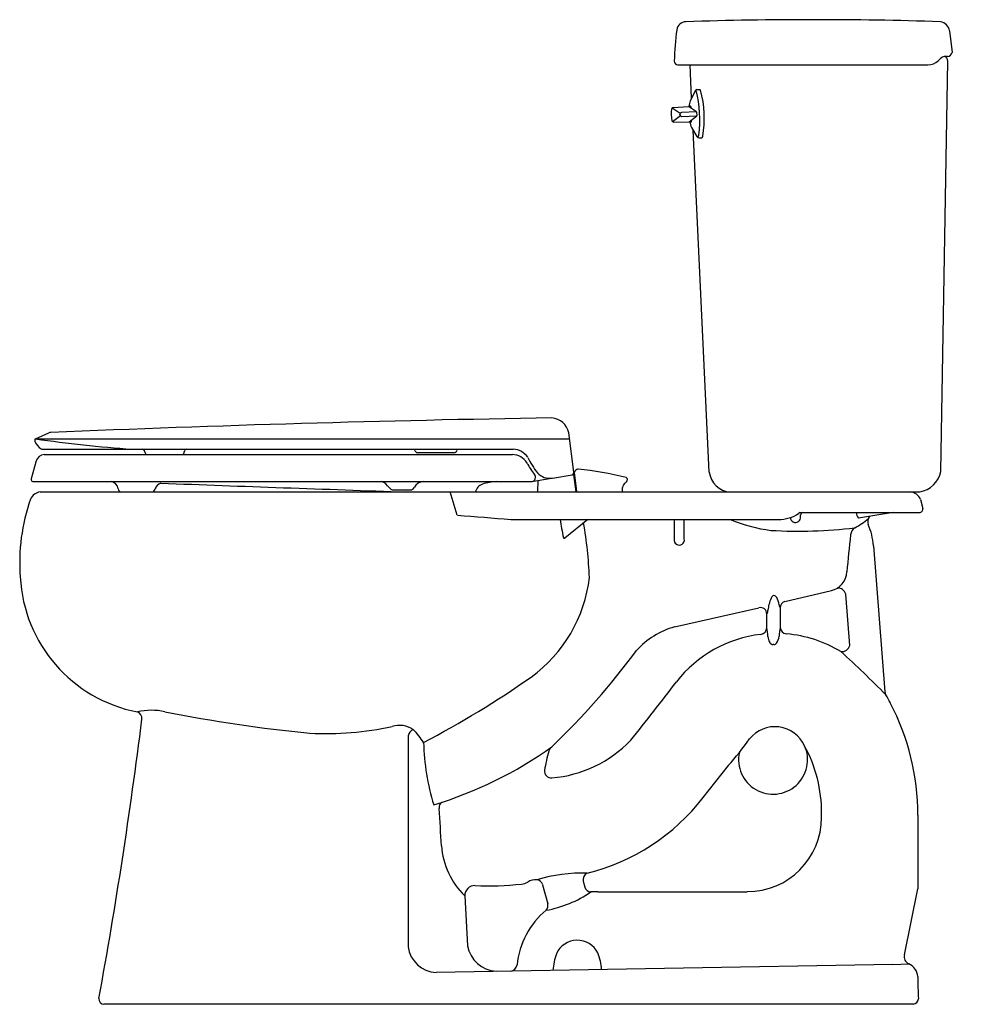
# Model space of a CAD drawing. Extents: x 4274.4 to 4303, y 237.4 to 266.5.
import ezdxf

# ---------------------------------------------------------------- set-up
doc = ezdxf.new("R2010")
doc.units = 0
doc.header["$LTSCALE"] = 0.64311
doc.layers.get('0').update_dxf_attribs({"color": 255, "linetype": 'CONTINUOUS'})
doc.layers.get('DEFPOINTS').update_dxf_attribs({"linetype": 'CONTINUOUS'})
doc.styles.get("Standard").update_dxf_attribs({"font": 'txt', "width": 0.8})

msp = doc.modelspace()

# ---------------------------------------------------------------- linework, layer by layer
for p, q in [((4301.936, 266.144), (4302.011, 265.5)), ((4301.872, 265.382), (4301.776, 265.382)), ((4293.901, 265.132), (4301.293, 265.132)), ((4294.306, 264.151), (4294.26, 265.132)), ((4301.674, 253.111), (4301.886, 265.241)), ((4294.464, 264.401), (4294.546, 264.404)), ((4294.267, 264.07), (4294.406, 264.357)), ((4293.727, 263.86), (4293.97, 263.704)), ((4293.761, 263.875), (4294.214, 263.903)), ((4294.452, 263.746), (4294.214, 263.899)), ((4294.28, 263.906), (4294.236, 263.905)), ((4293.974, 263.625), (4293.744, 263.449)), ((4293.958, 263.659), (4293.958, 263.668)), ((4294.452, 263.746), (4294.005, 263.72)), ((4294.009, 263.611), (4294.457, 263.623)), ((4294.233, 263.451), (4294.457, 263.623)), ((4294.454, 263.732), (4294.458, 263.638)), ((4293.78, 263.436), (4294.233, 263.447)), ((4294.3, 263.45), (4294.255, 263.447)), ((4294.3, 263.285), (4294.463, 263.011)), ((4294.828, 253.093), (4294.351, 263.2)), ((4294.524, 262.972), (4294.607, 262.976)), ((4274.899, 254.071), (4275.295, 254.247)), ((4290.818, 253.091), (4290.673, 254.253)), ((4274.876, 254.061), (4274.876, 254.01)), ((4274.899, 254.071), (4290.696, 254.071)), ((4275.101, 253.765), (4289.029, 253.765)), ((4275.159, 253.61), (4289.002, 253.61)), ((4278.134, 253.681), (4278.134, 253.688)), ((4279.3, 253.681), (4279.301, 253.712)), ((4286.193, 253.665), (4287.286, 253.665)), ((4274.917, 253.424), (4274.773, 252.887)), ((4290.818, 253.062), (4290.818, 253.091)), ((4290.827, 253.017), (4290.818, 253.091)), ((4290.835, 253.075), (4290.902, 252.525)), ((4274.773, 252.887), (4274.773, 252.862)), ((4274.824, 252.811), (4289.538, 252.811)), ((4289.578, 252.815), (4290.16, 252.909)), ((4289.753, 252.843), (4289.743, 252.502)), ((4290.192, 252.913), (4290.772, 253.007)), ((4290.827, 253.017), (4290.782, 253.01)), ((4290.89, 252.502), (4290.826, 253.017)), ((4275.039, 252.502), (4301.054, 252.502)), ((4285.48, 252.562), (4285.98, 252.562)), ((4287.375, 251.817), (4287.166, 252.502)), ((4292.257, 252.502), (4292.264, 252.638)), ((4301.072, 252.279), (4301.143, 252.018)), ((4297.506, 251.892), (4301.046, 251.892)), ((4300.27, 251.892), (4299.237, 251.729)), ((4288.961, 251.692), (4296.877, 251.692)), ((4291.239, 251.692), (4290.552, 251.137)), ((4293.789, 251.692), (4293.789, 251.107)), ((4294.089, 251.107), (4294.089, 251.692)), ((4297.526, 251.77), (4297.526, 251.822)), ((4299.682, 250.914), (4300.023, 246.592)), ((4297.066, 249.268), (4298.438, 249.585)), ((4296.741, 249.441), (4296.712, 249.435)), ((4298.983, 247.962), (4298.864, 249.477)), ((4293.801, 248.514), (4296.296, 249.081)), ((4296.925, 249.076), (4296.925, 248.499)), ((4296.528, 248.486), (4296.528, 248.892)), ((4285.921, 245.293), (4285.921, 239.052)), ((4294.649, 243.464), (4295.391, 244.412)), ((4298.151, 242.883), (4298.151, 242.995)), ((4301, 242.946), (4301, 240.765)), ((4289.899, 240.882), (4290.048, 240.326)), ((4291.096, 240.991), (4291.142, 240.82)), ((4287.594, 240.559), (4287.677, 239.083)), ((4291.53, 240.682), (4295.95, 240.682)), ((4300.605, 238.814), (4301, 240.765)), ((4300.252, 238.532), (4286.746, 238.296)), ((4300.252, 238.532), (4300.726, 238.552)), ((4300.861, 237.352), (4276.922, 237.352))]:
    msp.add_line(p, q)
for centre, radius, start, end in [((4297.913, 146.979), 119.49, 88.20049, 91.81243), ((4301.194, 265.115), 7.403, 171.7904, 178.9939), ((4294.143, 266.129), 0.28, 91.7951, 171.1356), ((4301.598, 266.07), 0.347, 12.438, 78.7126), ((4301.893, 265.039), 0.362, 108.9069, 143.9698), ((4301.734, 265.236), 0.152, 1.943, 73.8505), ((4301.852, 265.547), 0.166, 276.9991, 343.522), ((4293.91, 265.25), 0.119, 182.4572, 265.7631), ((4301.293, 265.584), 0.452, 270, 312.7718), ((4294.47, 264.333), 0.0686, 95.6231, 159.4155), ((4294.537, 264.37), 0.0351, 19.8634, 74.9826), ((4294.458, 264.332), 0.0577, 133.6559, 154.1883), ((4294.426, 264.363), 0.0133, 46.1049, 127.7441), ((4291.189, 263.508), 3.36, 352.2494, 14.9028), ((4291.507, 263.551), 3.174, 350.3736, 15.1885), ((4294.634, 263.692), 0.935, 171.7158, 193.1442), ((4293.767, 263.816), 0.0591, 95.5548, 169.6676), ((4294.215, 263.901), 0.00207, 113.4882, 241.5449), ((4294.248, 263.687), 0.218, 93.0671, 98.8434), ((4294.641, 263.915), 0.405, 157.5049, 181.3799), ((4294.28, 263.903), 0.0144, 113.848, 168.0123), ((4294.254, 263.897), 0.0275, 18.8854, 42.89), ((4294.027, 263.813), 0.27, 7.383, 20.2613), ((4294.008, 263.67), 0.05, 93.6592, 182.4204), ((4294.008, 263.661), 0.05, 182.4408, 271.2166), ((4294.408, 263.732), 0.046, 359.6916, 18.4998), ((4294.412, 263.634), 0.046, 346.3687, 5.1769), ((4293.781, 263.496), 0.0597, 195.5178, 268.9328), ((4294.234, 263.449), 0.00233, 128.73, 234.122), ((4294.246, 263.526), 0.0795, 260.8722, 277.0409), ((4294.764, 263.504), 0.513, 186.4178, 205.2651), ((4294.3, 263.453), 0.0147, 197.1489, 249.2187), ((4294.274, 263.456), 0.0265, 320.5931, 345.7333), ((4294.014, 263.525), 0.295, 345.1373, 356.9079), ((4294.525, 263.041), 0.0683, 205.4258, 269.447), ((4294.507, 263.035), 0.0499, 208.6857, 230.6098), ((4294.484, 263.008), 0.0141, 231.3407, 331.9904), ((4294.364, 263.084), 0.157, 327.8849, 349.2573), ((4294.606, 262.991), 0.0156, 275.4286, 314.4985), ((4294.543, 263.042), 0.0964, 320.1423, 346.9372), ((4299.009, -303.316), 558.078, 90.90747, 92.42906), ((4290.134, 254.143), 0.55, 11.4593, 86.2104), ((4275.361, 254.095), 0.166, 91.6169, 113.4492), ((4274.908, 254.021), 0.0511, 100.0114, 127.9853), ((4274.969, 254.018), 0.0933, 185.1486, 196.4262), ((4275.382, 254.241), 0.561, 206.367, 235.8303), ((4281.326, 300.488), 46.86, 262.1165, 265.6206), ((4275.176, 253.339), 0.272, 93.4911, 161.6881), ((4275.109, 253.841), 0.0761, 236.9707, 264.5355), ((4278.041, 253.672), 0.0937, 10.0844, 82.4156), ((4278.212, 253.684), 0.0779, 182.0308, 250.8852), ((4279.221, 253.684), 0.0788, 290.2281, 357.7699), ((4279.359, 253.708), 0.0576, 99.0386, 176.3999), ((4286.056, 253.712), 0.0609, 16.4287, 59.2921), ((4286.204, 253.757), 0.0931, 197.1503, 263.6232), ((4287.285, 253.741), 0.0764, 270.8935, 351.4742), ((4287.454, 253.677), 0.107, 125.3798, 150.7502), ((4288.997, 253.1), 0.51, 30.3165, 89.4276), ((4289.007, 253.223), 0.543, 34.119, 87.6577), ((4291.959, 254.736), 2.874, 208.6509, 216.778), ((4291.918, 254.757), 2.752, 206.5556, 217.7414), ((4290.112, 253.403), 0.496, 221.7277, 279.3058), ((4290.763, 253.062), 0.055, 279.1973, 0), ((4290.867, 253.079), 0.032, 159.0688, 186.9977), ((4290.963, 253.042), 0.135, 99.7428, 159.0682), ((4290.945, 253.146), 0.0302, 83.2404, 99.6969), ((4289.933, 243.254), 9.974, 75.8803, 84.1522), ((4295.484, 253.161), 0.66, 185.9449, 266.7496), ((4300.915, 253.264), 0.774, 280.36, 348.64), ((4274.825, 252.862), 0.0514, 180.6015, 268.6503), ((4277.076, 252.548), 0.272, 10.1725, 75.0892), ((4278.677, 252.525), 0.249, 106.9062, 165.9823), ((4367.929, 2631.738), 2380.651, 267.849701, 268.024707), ((4284.967, 252.366), 0.473, 34.0157, 69.9647), ((4286.39, 252.49), 0.322, 94.6119, 152.132), ((4288.623, 251.15), 1.663, 92.8801, 107.7336), ((4289.535, 253.035), 0.224, 270.6978, 280.9754), ((4289.568, 252.935), 0.12, 279.193, 41.8451), ((4290.866, 252.952), 0.0314, 194.4956, 246.9324), ((4292.458, 252.616), 0.195, 127.0266, 173.3858), ((4290.52, 255.183), 3.022, 307.0382, 307.9861), ((4292.336, 252.86), 0.0731, 307.5841, 65.5034), ((4275.063, 252.17), 0.333, 94.0915, 159.3586), ((4277.454, 252.613), 0.111, 188.8755, 269.4961), ((4278.327, 252.614), 0.112, 270.027, 345.513), ((4285.508, 252.752), 0.192, 219.1173, 261.5074), ((4285.969, 252.72), 0.158, 274.1182, 329.8574), ((4288.244, 252.408), 0.35, 111.3659, 164.4115), ((4290.971, 252.611), 0.11, 231.5293, 266.1692), ((4300.759, 252.171), 0.332, 19.1418, 85.8582), ((4280.032, 250.417), 5.602, 160.5009, 184.3939), ((4296.906, 252.662), 0.971, 268.309, 305.7713), ((4297.54, 251.786), 0.112, 107.7702, 127.1031), ((4297.598, 251.821), 0.0712, 98.4693, 179.6244), ((4299.333, 251.842), 0.148, 160.2214, 229.5335), ((4301.035, 252.001), 0.109, 276.0328, 8.9672), ((4304.156, 453.75), 202.629, 265.24959, 265.6994), ((4297.202, 252.589), 6.842, 187.5321, 192.1625), ((4277.99, 249.362), 13.308, 2.6413, 9.6299), ((4297.202, 255.795), 4.462, 246.8601, 262.9184), ((4297.377, 251.752), 0.15, 182.0873, 7.1438), ((4297.866, 253.779), 2.656, 298.4189, 309.0326), ((4299.714, 251.617), 0.2, 150.6699, 203.0145), ((4299.116, 251.953), 0.485, 330.625, 339.2965), ((4297.468, 265.267), 13.924, 266.6384, 276.8573), ((4299.285, 251.213), 0.277, 123.8582, 175.297), ((4297.689, 250.757), 2, 4.5, 23.0169), ((4290.538, 251.161), 0.0276, 209.0567, 301.0284), ((4293.939, 251.082), 0.152, 170.4269, 9.5731), ((4320.87, 248.503), 22.031, 172.8757, 175.7405), ((4298.295, 250.173), 0.605, 283.6487, 356.821), ((4278.727, 250.205), 4.285, 182.8969, 259.026), ((4287.057, 250.473), 4.255, 305.9822, 353.2802), ((4298.633, 249.42), 0.238, 14.059, 95.4493), ((4297.754, 248.883), 1.199, 156.6623, 174.0338), ((4296.801, 249.307), 0.156, 124.9154, 161.0236), ((4296.714, 249.316), 0.127, 32.1218, 77.922), ((4296.356, 249.117), 0.538, 5.4105, 29.777), ((4297.126, 249.076), 0.201, 107.4153, 179.9446), ((4296.339, 248.897), 0.189, 358.5041, 103.1051), ((4296.381, 248.998), 0.181, 324.2138, 3.0602), ((4297.033, 249.168), 0.142, 180.1507, 220.5039), ((4294.485, 246.149), 2.462, 106.1385, 137.3579), ((4296.328, 248.491), 0.2, 276.5893, 358.7825), ((4294.67, 248.11), 1.896, 3.5889, 11.4448), ((4298.738, 248.129), 1.85, 168.4647, 176.5279), ((4297.125, 248.503), 0.2, 181.2921, 265.0956), ((4296.779, 244.607), 3.709, 96.6293, 141.9871), ((4296.92, 248.243), 0.358, 182.2981, 211.6647), ((4296.526, 248.255), 0.365, 322.035, 357.7208), ((4296.789, 244.567), 3.751, 58.9876, 85.1181), ((4274.786, 261.002), 22.222, 313.8138, 323.6059), ((4296.726, 248.115), 0.126, 208.2279, 263.5361), ((4296.786, 244.629), 3.361, 90.7681, 91.2715), ((4296.728, 248.099), 0.11, 277.0112, 321.5673), ((4298.747, 248.024), 0.244, 263.7908, 345.2591), ((4275.62, 222.39), 34.327, 44.6276, 47.7034), ((4272.86, 270.922), 29.149, 297.6235, 304.9478), ((4234.096, 292.174), 74.979, 321.16706, 322.84801), ((4300.223, 246.608), 0.201, 184.5974, 210.7353), ((4296.795, 244.562), 3.791, 26.6674, 30.836), ((4278.332, 244.21), 1.837, 77.6414, 103.2479), ((4293.826, 242.938), 7.174, 0.0642, 27.6169), ((4134.52, 263.648), 144.632, 349.59502, 352.9053), ((4277.846, 245.808), 0.2, 353.0427, 71.0872), ((4287.555, 290.76), 45.619, 258.8392, 264.288), ((4283.477, 254.64), 9.283, 267.1461, 282.2413), ((4285.665, 244.891), 0.711, 55.1806, 107.9692), ((4286.147, 245.259), 0.228, 109.419, 171.4514), ((4284.702, 244.063), 1.966, 31.6737, 45.8789), ((4296.767, 244.592), 0.969, 24.7378, 140.7664), ((4289.703, 249.542), 7.659, 317.9548, 325.5139), ((4293.478, 245.306), 7.106, 181.6988, 196.8302), ((4283.148, 254.841), 12.117, 286.9279, 305.4205), ((4290.321, 244.758), 0.256, 125.7288, 161.3323), ((4289.853, 247.711), 3.679, 275.0061, 316.075), ((4296.714, 244.585), 1.02, 167.9053, 23.8815), ((4293.933, 242.999), 4.218, 359.9514, 28.289), ((4298.008, 242.817), 8.184, 165.6851, 169.7412), ((4290.153, 244.245), 0.201, 171.4903, 276.0007), ((4289.668, 247.359), 6.324, 284.1826, 321.9749), ((4287.024, 243.166), 0.192, 124.2521, 186.4984), ((4247.113, 240.004), 39.844, 2.9298, 4.5197), ((4295.95, 242.883), 2.2, 270.0003, 359.9996), ((4289.217, 242.215), 2.319, 184.3011, 225.5733), ((4291.049, 236.673), 4.558, 87.8886, 106.8752), ((4291.297, 241.038), 0.206, 112.6626, 193.2964), ((4287.898, 240.562), 0.304, 90.0633, 180.6935), ((4288.34, 248.87), 8.016, 266.8357, 276.6791), ((4289.223, 241.378), 0.472, 275.9982, 299.7867), ((4289.71, 240.525), 0.51, 88.1724, 119.6878), ((4289.709, 240.84), 0.195, 12.4371, 84.7784), ((4291.347, 240.889), 0.216, 198.5557, 264.9168), ((4289.372, 243.568), 3.493, 280.3743, 304.0391), ((4291.53, 238.287), 2.395, 89.9974, 94.8467), ((4289.844, 240.273), 0.211, 318.2892, 14.5663), ((4291.53, 238.283), 2.4, 129.574, 174.4306), ((4286.783, 239.164), 0.869, 187.4057, 267.5819), ((4288.576, 239.238), 0.912, 189.7366, 266.5964), ((4290.925, 238.563), 0.683, 26.8088, 155.2968), ((4292.541, 238.121), 2.352, 161.9758, 174.2496), ((4289.763, 238.217), 1.888, 4.9939, 20.2617), ((4300.794, 238.743), 0.202, 159.2612, 250.3932), ((4288.928, 238.55), 0.217, 276.7367, 350.9436), ((4300.525, 238.122), 0.475, 6.289, 64.8852), ((4312.894, 238.098), 11.897, 179.6334, 182.8243), ((4276.935, 237.513), 0.162, 175.3094, 265.2241), ((4300.834, 237.528), 0.178, 278.8829, 354.8157)]:
    msp.add_arc(centre, radius, start, end)

# ---------------------------------------------------------------- texts
at = {"layer": 'DEFPOINTS'}
for tag, p, s in [('MODELNUMBER', (4302.952, 237.363), '402323-RA'), ('TRADENAME', (4302.952, 237.361), 'WINDHAM'), ('PRODUCT', (4302.952, 237.359), 'TOILET')]:
    msp.add_attdef(tag, p, s, height=0.001, dxfattribs=at)

doc.saveas('drawing.dxf')
